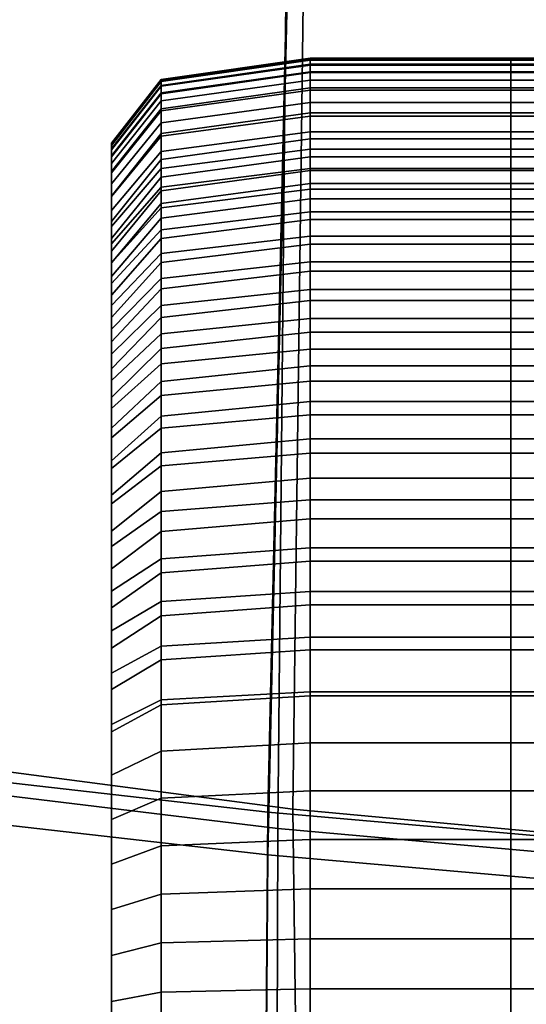
# Model space of a CAD drawing. Extents: x -360 to 348, y -364 to 320.
# Drawn here: x -107 to -98, y -39 to -21 of the extents above; entities that cross this region are included whole.
import ezdxf

# ---------------------------------------------------------------- set-up
doc = ezdxf.new("R2010")
doc.units = 0
for name, color, linetype in [('KOVY_1', 59, 'CONTINUOUS'), ('PLASTY_1', 59, 'CONTINUOUS'), ('SEDAK', 23, 'CONTINUOUS')]:
    doc.layers.add(name, color=color, linetype=linetype)

msp = doc.modelspace()

# ---------------------------------------------------------------- linework, layer by layer
at = {"layer": 'KOVY_1'}
for points in [[(-142.4321, -29.3191, 110.2237), (-143.3591, -29.3841, 77.981), (-95.8209, -12.1865, 81.0757), (-93.6757, -12.3637, 115.5761)], [(-95.8209, -12.1865, 81.0757), (-143.3591, -29.3841, 77.981), (-133.2269, -60.5695, 77.9809), (-84.6561, -46.5491, 81.0757)], [(-142.3996, -29.3837, 110.615), (-142.4321, -29.3191, 110.2237), (-93.6757, -12.3637, 115.5761), (-93.6298, -12.4315, 115.9705)], [(-142.2869, -29.6882, 111.0842), (-142.3996, -29.3837, 110.615), (-93.6298, -12.4315, 115.9705), (-93.5017, -12.7384, 116.4389)], [(-142.1179, -30.1821, 111.3741), (-142.2869, -29.6882, 111.0842), (-93.5017, -12.7384, 116.4389), (-93.3235, -13.2331, 116.728)], [(-141.9818, -30.5952, 111.4361), (-142.1179, -30.1821, 111.3741), (-93.3235, -13.2331, 116.728), (-93.1848, -13.6484, 116.7905)], [(-83.3875, -43.8022, 116.7905), (-132.8265, -58.7742, 111.4361), (-141.9818, -30.5952, 111.4361), (-93.1848, -13.6484, 116.7905)]]:
    msp.add_3dface(points, dxfattribs=at)
at = {"layer": 'PLASTY_1'}
for points in [[(-102.0679, -35.5712, 421.1641), (-145.9758, -30.2516, 425.6783), (-145.2404, 28.1748, 425.9803), (-101.5162, 21.6119, 421.6042)], [(-102.0679, -35.5712, 421.1641), (-101.5162, 21.6119, 421.6042), (-52.1649, 15.9867, 418.0829), (-52.4592, -40.0085, 417.5291)], [(-101.8065, -35.2284, 377.7608), (-101.1448, 16.5067, 378.2873), (-140.197, 17.4264, 383.0864), (-142.7908, -29.8579, 382.8471)], [(-101.8065, -35.2284, 377.7608), (-52.887, -39.7683, 373.9126), (-52.8765, 12.4193, 374.5349), (-101.1448, 16.5067, 378.2873)], [(-104.125, -22.3835, 292.6843), (-104.125, -22.4053, 291.6279), (-101.5, -22.0308, 291.6099), (-101.5, -22.0085, 292.6873)], [(-104.125, -22.3835, 292.6843), (-101.5, -22.0085, 292.6873), (-101.5, -22.0478, 293.75), (-104.125, -22.4221, 293.7263)], [(-97.9688, -22.0085, 292.6873), (-101.5, -22.0085, 292.6873), (-101.5, -22.0308, 291.6099), (-97.9688, -22.0308, 291.6099)], [(-97.9688, -22.0085, 292.6873), (-97.9688, -22.0478, 293.75), (-101.5, -22.0478, 293.75), (-101.5, -22.0085, 292.6873)], [(-97.9688, -22.0085, 292.6873), (-97.9688, -22.0308, 291.6099), (-94.375, -22.0308, 291.6099), (-94.375, -22.0085, 292.6873)], [(-97.9688, -22.0085, 292.6873), (-94.375, -22.0085, 292.6873), (-94.375, -22.0478, 293.75), (-97.9688, -22.0478, 293.75)], [(-104.125, -22.4887, 290.5573), (-101.5, -22.1156, 290.5193), (-101.5, -22.0308, 291.6099), (-104.125, -22.4053, 291.6279)], [(-104.125, -22.5056, 294.6899), (-104.125, -22.4221, 293.7263), (-101.5, -22.0478, 293.75), (-101.5, -22.1331, 294.7333)], [(-104.125, -22.4887, 290.5573), (-104.125, -22.635, 289.4724), (-101.5, -22.264, 289.4175), (-101.5, -22.1156, 290.5193)], [(-104.125, -22.5056, 294.6899), (-101.5, -22.1331, 294.7333), (-101.5, -22.2489, 295.5729), (-104.125, -22.6187, 295.5111)], [(-97.9688, -22.1156, 290.5193), (-97.9688, -22.0308, 291.6099), (-101.5, -22.0308, 291.6099), (-101.5, -22.1156, 290.5193)], [(-97.9688, -22.1331, 294.7333), (-101.5, -22.1331, 294.7333), (-101.5, -22.0478, 293.75), (-97.9688, -22.0478, 293.75)], [(-97.9688, -22.1156, 290.5193), (-101.5, -22.1156, 290.5193), (-101.5, -22.264, 289.4175), (-97.9688, -22.264, 289.4175)], [(-97.9688, -22.1331, 294.7333), (-97.9688, -22.2489, 295.5729), (-101.5, -22.2489, 295.5729), (-101.5, -22.1331, 294.7333)], [(-97.9688, -22.1156, 290.5193), (-94.375, -22.1156, 290.5193), (-94.375, -22.0308, 291.6099), (-97.9688, -22.0308, 291.6099)], [(-97.9688, -22.1331, 294.7333), (-97.9688, -22.0478, 293.75), (-94.375, -22.0478, 293.75), (-94.375, -22.1331, 294.7333)], [(-97.9688, -22.1156, 290.5193), (-97.9688, -22.264, 289.4175), (-94.375, -22.264, 289.4175), (-94.375, -22.1156, 290.5193)], [(-97.9688, -22.1331, 294.7333), (-94.375, -22.1331, 294.7333), (-94.375, -22.2489, 295.5729), (-97.9688, -22.2489, 295.5729)], [(-104.125, -22.7627, 296.2555), (-104.125, -22.6187, 295.5111), (-101.5, -22.2489, 295.5729), (-101.5, -22.3961, 296.3346)], [(-104.125, -22.8996, 288.0548), (-101.5, -22.5311, 287.9856), (-101.5, -22.264, 289.4175), (-104.125, -22.635, 289.4724)], [(-97.9688, -22.3961, 296.3346), (-101.5, -22.3961, 296.3346), (-101.5, -22.2489, 295.5729), (-97.9688, -22.2489, 295.5729)], [(-97.9688, -22.5311, 287.9856), (-97.9688, -22.264, 289.4175), (-101.5, -22.264, 289.4175), (-101.5, -22.5311, 287.9856)], [(-97.9688, -22.3961, 296.3346), (-97.9688, -22.2489, 295.5729), (-94.375, -22.2489, 295.5729), (-94.375, -22.3961, 296.3346)], [(-97.9688, -22.5311, 287.9856), (-94.375, -22.5311, 287.9856), (-94.375, -22.264, 289.4175), (-97.9688, -22.264, 289.4175)], [(-104.125, -22.3835, 292.6843), (-105, -23.5085, 292.6752), (-105, -23.529, 291.6821), (-104.125, -22.4053, 291.6279)], [(-104.125, -22.3835, 292.6843), (-104.125, -22.4221, 293.7263), (-105, -23.5448, 293.6553), (-105, -23.5085, 292.6752)], [(-104.125, -22.4887, 290.5573), (-104.125, -22.4053, 291.6279), (-105, -23.529, 291.6821), (-105, -23.6082, 290.671)], [(-104.125, -22.5056, 294.6899), (-105, -23.623, 294.5597), (-105, -23.5448, 293.6553), (-104.125, -22.4221, 293.7263)], [(-104.125, -22.4887, 290.5573), (-105, -23.6082, 290.671), (-105, -23.748, 289.637), (-104.125, -22.635, 289.4724)], [(-104.125, -22.5056, 294.6899), (-104.125, -22.6187, 295.5111), (-105, -23.7284, 295.3257), (-105, -23.623, 294.5597)], [(-104.125, -22.7627, 296.2555), (-101.5, -22.3961, 296.3346), (-101.5, -22.5761, 297.0845), (-104.125, -22.9387, 296.9888)], [(-104.125, -22.8996, 288.0548), (-104.125, -23.3382, 285.9861), (-101.5, -22.9721, 285.905), (-101.5, -22.5311, 287.9856)], [(-97.9688, -22.3961, 296.3346), (-97.9688, -22.5761, 297.0845), (-101.5, -22.5761, 297.0845), (-101.5, -22.3961, 296.3346)], [(-97.9688, -22.5311, 287.9856), (-101.5, -22.5311, 287.9856), (-101.5, -22.9721, 285.905), (-97.9688, -22.9721, 285.905)], [(-97.9688, -22.3961, 296.3346), (-94.375, -22.3961, 296.3346), (-94.375, -22.5761, 297.0845), (-97.9688, -22.5761, 297.0845)], [(-97.9688, -22.5311, 287.9856), (-97.9688, -22.9721, 285.905), (-94.375, -22.9721, 285.905), (-94.375, -22.5311, 287.9856)], [(-104.125, -22.7627, 296.2555), (-105, -23.8623, 296.0181), (-105, -23.7284, 295.3257), (-104.125, -22.6187, 295.5111)], [(-104.125, -22.8996, 288.0548), (-104.125, -22.635, 289.4724), (-105, -23.748, 289.637), (-105, -24.0052, 288.2623)], [(-104.125, -23.1462, 297.71), (-104.125, -22.9387, 296.9888), (-101.5, -22.5761, 297.0845), (-101.5, -22.7883, 297.8219)], [(-97.9688, -22.7883, 297.8219), (-101.5, -22.7883, 297.8219), (-101.5, -22.5761, 297.0845), (-97.9688, -22.5761, 297.0845)], [(-97.9688, -22.7883, 297.8219), (-97.9688, -22.5761, 297.0845), (-94.375, -22.5761, 297.0845), (-94.375, -22.7883, 297.8219)], [(-104.125, -22.7627, 296.2555), (-104.125, -22.9387, 296.9888), (-105, -24.0264, 296.7016), (-105, -23.8623, 296.0181)], [(-104.125, -23.1462, 297.71), (-101.5, -22.7883, 297.8219), (-101.5, -23.0323, 298.5459), (-104.125, -23.3849, 298.4181)], [(-97.9688, -22.7883, 297.8219), (-97.9688, -23.0323, 298.5459), (-101.5, -23.0323, 298.5459), (-101.5, -22.7883, 297.8219)], [(-97.9688, -22.7883, 297.8219), (-94.375, -22.7883, 297.8219), (-94.375, -23.0323, 298.5459), (-97.9688, -23.0323, 298.5459)], [(-104.125, -22.8996, 288.0548), (-105, -24.0052, 288.2623), (-105, -24.4366, 286.2294), (-104.125, -23.3382, 285.9861)], [(-104.125, -23.1462, 297.71), (-105, -24.22, 297.3745), (-105, -24.0264, 296.7016), (-104.125, -22.9387, 296.9888)], [(-104.125, -23.7934, 283.9771), (-101.5, -23.4301, 283.8842), (-101.5, -22.9721, 285.905), (-104.125, -23.3382, 285.9861)], [(-104.125, -23.6542, 299.1123), (-104.125, -23.3849, 298.4181), (-101.5, -23.0323, 298.5459), (-101.5, -23.3078, 299.2558)], [(-97.9688, -23.4301, 283.8842), (-97.9688, -22.9721, 285.905), (-101.5, -22.9721, 285.905), (-101.5, -23.4301, 283.8842)], [(-97.9688, -23.3078, 299.2558), (-101.5, -23.3078, 299.2558), (-101.5, -23.0323, 298.5459), (-97.9688, -23.0323, 298.5459)], [(-97.9688, -23.4301, 283.8842), (-94.375, -23.4301, 283.8842), (-94.375, -22.9721, 285.905), (-97.9688, -22.9721, 285.905)], [(-97.9688, -23.3078, 299.2558), (-97.9688, -23.0323, 298.5459), (-94.375, -23.0323, 298.5459), (-94.375, -23.3078, 299.2558)], [(-104.125, -23.1462, 297.71), (-104.125, -23.3849, 298.4181), (-105, -24.4426, 298.0347), (-105, -24.22, 297.3745)], [(-104.125, -23.7934, 283.9771), (-104.125, -23.3382, 285.9861), (-105, -24.4366, 286.2294), (-105, -24.8833, 284.2556)], [(-104.125, -23.6542, 299.1123), (-105, -24.6936, 298.6817), (-105, -24.4426, 298.0347), (-104.125, -23.3849, 298.4181)], [(-104.125, -23.6542, 299.1123), (-101.5, -23.3078, 299.2558), (-101.5, -23.6142, 299.9509), (-104.125, -23.9538, 299.7919)], [(-97.9688, -23.3078, 299.2558), (-97.9688, -23.6142, 299.9509), (-101.5, -23.6142, 299.9509), (-101.5, -23.3078, 299.2558)], [(-97.9688, -23.3078, 299.2558), (-94.375, -23.3078, 299.2558), (-94.375, -23.6142, 299.9509), (-97.9688, -23.6142, 299.9509)], [(-105, -25.3499, 294.0855), (-105, -25.4537, 293.329), (-105, -23.529, 291.6821), (-105, -23.5085, 292.6752)], [(-105, -25.3499, 294.0855), (-105, -23.5085, 292.6752), (-105, -23.5448, 293.6553), (-105, -25.3095, 294.838)], [(-105, -26.062, 292.912), (-105, -23.6082, 290.671), (-105, -23.529, 291.6821), (-105, -25.4537, 293.329)], [(-105, -25.3128, 295.5283), (-105, -25.3095, 294.838), (-105, -23.5448, 293.6553), (-105, -23.623, 294.5597)], [(-104.125, -23.7934, 283.9771), (-104.125, -24.1077, 282.7384), (-101.5, -23.7482, 282.6318), (-101.5, -23.4301, 283.8842)], [(-97.9688, -23.4301, 283.8842), (-101.5, -23.4301, 283.8842), (-101.5, -23.7482, 282.6318), (-97.9688, -23.7482, 282.6318)], [(-97.9688, -23.4301, 283.8842), (-97.9688, -23.7482, 282.6318), (-94.375, -23.7482, 282.6318), (-94.375, -23.4301, 283.8842)], [(-105, -26.062, 292.912), (-105, -25.6964, 291.178), (-105, -23.748, 289.637), (-105, -23.6082, 290.671)], [(-105, -25.3128, 295.5283), (-105, -23.623, 294.5597), (-105, -23.7284, 295.3257), (-105, -25.3401, 296.0981)], [(-104.125, -23.6542, 299.1123), (-104.125, -23.9538, 299.7919), (-105, -24.9727, 299.3149), (-105, -24.6936, 298.6817)], [(-105, -25.3933, 296.6038), (-105, -25.3401, 296.0981), (-105, -23.7284, 295.3257), (-105, -23.8623, 296.0181)], [(-104.125, -24.2832, 300.4563), (-104.125, -23.9538, 299.7919), (-101.5, -23.6142, 299.9509), (-101.5, -23.9511, 300.6305)], [(-97.9688, -23.9511, 300.6305), (-101.5, -23.9511, 300.6305), (-101.5, -23.6142, 299.9509), (-97.9688, -23.6142, 299.9509)], [(-97.9688, -23.9511, 300.6305), (-97.9688, -23.6142, 299.9509), (-94.375, -23.6142, 299.9509), (-94.375, -23.9511, 300.6305)], [(-105, -26.3972, 290.0264), (-105, -24.0052, 288.2623), (-105, -23.748, 289.637), (-105, -25.6964, 291.178)], [(-104.125, -23.7934, 283.9771), (-105, -24.8833, 284.2556), (-105, -25.1863, 283.0584), (-104.125, -24.1077, 282.7384)], [(-105, -25.3933, 296.6038), (-105, -23.8623, 296.0181), (-105, -24.0264, 296.7016), (-105, -25.4743, 297.1017)], [(-104.125, -24.3445, 281.9641), (-101.5, -23.9899, 281.842), (-101.5, -23.7482, 282.6318), (-104.125, -24.1077, 282.7384)], [(-97.9688, -23.9899, 281.842), (-97.9688, -23.7482, 282.6318), (-101.5, -23.7482, 282.6318), (-101.5, -23.9899, 281.842)], [(-97.9688, -23.9899, 281.842), (-94.375, -23.9899, 281.842), (-94.375, -23.7482, 282.6318), (-97.9688, -23.7482, 282.6318)], [(-104.125, -24.2832, 300.4563), (-105, -25.2796, 299.9338), (-105, -24.9727, 299.3149), (-104.125, -23.9538, 299.7919)], [(-105, -26.3972, 290.0264), (-105, -27.3789, 286.9473), (-105, -24.4366, 286.2294), (-105, -24.0052, 288.2623)], [(-105, -25.5823, 297.5894), (-105, -25.4743, 297.1017), (-105, -24.0264, 296.7016), (-105, -24.22, 297.3745)], [(-104.125, -24.2832, 300.4563), (-101.5, -23.9511, 300.6305), (-101.5, -24.3182, 301.2937), (-104.125, -24.6421, 301.1047)], [(-104.125, -24.3445, 281.9641), (-104.125, -24.5666, 281.3479), (-101.5, -24.2183, 281.209), (-101.5, -23.9899, 281.842)], [(-97.9688, -23.9511, 300.6305), (-97.9688, -24.3182, 301.2937), (-101.5, -24.3182, 301.2937), (-101.5, -23.9511, 300.6305)], [(-97.9688, -23.9899, 281.842), (-101.5, -23.9899, 281.842), (-101.5, -24.2183, 281.209), (-97.9688, -24.2183, 281.209)], [(-97.9688, -23.9511, 300.6305), (-94.375, -23.9511, 300.6305), (-94.375, -24.3182, 301.2937), (-97.9688, -24.3182, 301.2937)], [(-97.9688, -23.9899, 281.842), (-97.9688, -24.2183, 281.209), (-94.375, -24.2183, 281.209), (-94.375, -23.9899, 281.842)], [(-104.125, -24.3445, 281.9641), (-104.125, -24.1077, 282.7384), (-105, -25.1863, 283.0584), (-105, -25.4083, 282.3306)], [(-105, -25.5823, 297.5894), (-105, -24.22, 297.3745), (-105, -24.4426, 298.0347), (-105, -25.7168, 298.0645)], [(-104.125, -24.8283, 280.7513), (-101.5, -24.4875, 280.5949), (-101.5, -24.2183, 281.209), (-104.125, -24.5666, 281.3479)], [(-97.9688, -24.4875, 280.5949), (-97.9688, -24.2183, 281.209), (-101.5, -24.2183, 281.209), (-101.5, -24.4875, 280.5949)], [(-97.9688, -24.4875, 280.5949), (-94.375, -24.4875, 280.5949), (-94.375, -24.2183, 281.209), (-97.9688, -24.2183, 281.209)], [(-104.125, -24.2832, 300.4563), (-104.125, -24.6421, 301.1047), (-105, -25.6139, 300.5378), (-105, -25.2796, 299.9338)], [(-104.125, -24.3445, 281.9641), (-105, -25.4083, 282.3306), (-105, -25.6116, 281.7647), (-104.125, -24.5666, 281.3479)], [(-105, -27.1771, 283.4869), (-105, -24.8833, 284.2556), (-105, -24.4366, 286.2294), (-105, -27.3789, 286.9473)], [(-104.125, -25.0301, 301.7364), (-104.125, -24.6421, 301.1047), (-101.5, -24.3182, 301.2937), (-101.5, -24.7151, 301.9398)], [(-97.9688, -24.7151, 301.9398), (-101.5, -24.7151, 301.9398), (-101.5, -24.3182, 301.2937), (-97.9688, -24.3182, 301.2937)], [(-97.9688, -24.7151, 301.9398), (-97.9688, -24.3182, 301.2937), (-94.375, -24.3182, 301.2937), (-94.375, -24.7151, 301.9398)], [(-105, -25.8779, 298.5265), (-105, -25.7168, 298.0645), (-105, -24.4426, 298.0347), (-105, -24.6936, 298.6817)], [(-104.125, -24.8283, 280.7513), (-104.125, -24.5666, 281.3479), (-105, -25.6116, 281.7647), (-105, -25.8507, 281.2205)], [(-104.125, -24.8283, 280.7513), (-104.125, -25.1835, 280.0358), (-101.5, -24.8513, 279.8619), (-101.5, -24.4875, 280.5949)], [(-97.9688, -24.4875, 280.5949), (-101.5, -24.4875, 280.5949), (-101.5, -24.8513, 279.8619), (-97.9688, -24.8513, 279.8619)], [(-97.9688, -24.4875, 280.5949), (-97.9688, -24.8513, 279.8619), (-94.375, -24.8513, 279.8619), (-94.375, -24.4875, 280.5949)], [(-104.125, -25.0301, 301.7364), (-105, -25.9752, 301.1262), (-105, -25.6139, 300.5378), (-104.125, -24.6421, 301.1047)], [(-105, -25.8779, 298.5265), (-105, -24.6936, 298.6817), (-105, -24.9727, 299.3149), (-105, -26.0659, 298.9747)], [(-104.125, -25.0301, 301.7364), (-101.5, -24.7151, 301.9398), (-101.5, -25.1412, 302.5681), (-104.125, -25.4467, 302.3507)], [(-97.9688, -24.7151, 301.9398), (-97.9688, -25.1412, 302.5681), (-101.5, -25.1412, 302.5681), (-101.5, -24.7151, 301.9398)], [(-97.9688, -24.7151, 301.9398), (-94.375, -24.7151, 301.9398), (-94.375, -25.1412, 302.5681), (-97.9688, -25.1412, 302.5681)], [(-104.125, -24.8283, 280.7513), (-105, -25.8507, 281.2205), (-105, -26.1803, 280.5576), (-104.125, -25.1835, 280.0358)], [(-105, -27.1771, 283.4869), (-105, -26.3105, 283.2468), (-105, -25.1863, 283.0584), (-105, -24.8833, 284.2556)], [(-104.125, -25.6065, 279.2737), (-101.5, -25.284, 279.0823), (-101.5, -24.8513, 279.8619), (-104.125, -25.1835, 280.0358)], [(-97.9688, -25.284, 279.0823), (-97.9688, -24.8513, 279.8619), (-101.5, -24.8513, 279.8619), (-101.5, -25.284, 279.0823)], [(-97.9688, -25.284, 279.0823), (-94.375, -25.284, 279.0823), (-94.375, -24.8513, 279.8619), (-97.9688, -24.8513, 279.8619)], [(-105, -26.0254, 299.5426), (-105, -26.0659, 298.9747), (-105, -24.9727, 299.3149), (-105, -25.2796, 299.9338)], [(-104.125, -25.0301, 301.7364), (-104.125, -25.4467, 302.3507), (-105, -26.3634, 301.6985), (-105, -25.9752, 301.1262)], [(-104.125, -25.6065, 279.2737), (-104.125, -25.1835, 280.0358), (-105, -26.1803, 280.5576), (-105, -26.5742, 279.8477)], [(-105, -26.1887, 282.6547), (-105, -25.4083, 282.3306), (-105, -25.1863, 283.0584), (-105, -26.3105, 283.2468)], [(-105, -26.0254, 299.5426), (-105, -25.2796, 299.9338), (-105, -25.6139, 300.5378), (-105, -26.5154, 299.8319)], [(-104.125, -25.8916, 302.947), (-104.125, -25.4467, 302.3507), (-101.5, -25.1412, 302.5681), (-101.5, -25.5961, 303.1779)], [(-104.125, -25.6065, 279.2737), (-104.125, -26.0715, 278.5369), (-101.5, -25.7599, 278.3283), (-101.5, -25.284, 279.0823)], [(-97.9688, -25.5961, 303.1779), (-101.5, -25.5961, 303.1779), (-101.5, -25.1412, 302.5681), (-97.9688, -25.1412, 302.5681)], [(-97.9688, -25.284, 279.0823), (-101.5, -25.284, 279.0823), (-101.5, -25.7599, 278.3283), (-97.9688, -25.7599, 278.3283)], [(-97.9688, -25.5961, 303.1779), (-97.9688, -25.1412, 302.5681), (-94.375, -25.1412, 302.5681), (-94.375, -25.5961, 303.1779)], [(-97.9688, -25.284, 279.0823), (-97.9688, -25.7599, 278.3283), (-94.375, -25.7599, 278.3283), (-94.375, -25.284, 279.0823)], [(-105, -25.3128, 295.5283), (-105, -27.4024, 298.7812), (-105, -27.6097, 298.5756), (-105, -25.3095, 294.838)], [(-105, -25.3499, 294.0855), (-105, -25.3095, 294.838), (-105, -27.6097, 298.5756), (-105, -27.8741, 298.341)], [(-105, -25.3128, 295.5283), (-105, -25.3401, 296.0981), (-105, -27.2165, 298.9097), (-105, -27.4024, 298.7812)], [(-105, -25.3933, 296.6038), (-105, -27.0541, 298.9942), (-105, -27.2165, 298.9097), (-105, -25.3401, 296.0981)], [(-105, -25.3499, 294.0855), (-105, -27.8741, 298.341), (-105, -28.2311, 298.1252), (-105, -25.4537, 293.329)], [(-105, -25.3933, 296.6038), (-105, -25.4743, 297.1017), (-105, -26.9173, 299.0677), (-105, -27.0541, 298.9942)], [(-105, -26.1887, 282.6547), (-105, -26.607, 282.341), (-105, -25.6116, 281.7647), (-105, -25.4083, 282.3306)], [(-104.125, -25.8916, 302.947), (-105, -26.778, 302.2542), (-105, -26.3634, 301.6985), (-104.125, -25.4467, 302.3507)], [(-105, -26.062, 292.912), (-105, -25.4537, 293.329), (-105, -28.2311, 298.1252), (-105, -29.2442, 298.9799)], [(-105, -25.5823, 297.5894), (-105, -26.8058, 299.1288), (-105, -26.9173, 299.0677), (-105, -25.4743, 297.1017)], [(-105, -25.5823, 297.5894), (-105, -25.7168, 298.0645), (-105, -26.7192, 299.1763), (-105, -26.8058, 299.1288)], [(-104.125, -25.6065, 279.2737), (-105, -26.5742, 279.8477), (-105, -27.0065, 279.1625), (-104.125, -26.0715, 278.5369)], [(-105, -26.814, 281.8926), (-105, -25.8507, 281.2205), (-105, -25.6116, 281.7647), (-105, -26.607, 282.341)], [(-105, -26.7764, 300.2401), (-105, -26.5154, 299.8319), (-105, -25.6139, 300.5378), (-105, -25.9752, 301.1262)], [(-104.125, -25.8916, 302.947), (-101.5, -25.5961, 303.1779), (-101.5, -26.0796, 303.7683), (-104.125, -26.3644, 303.5244)], [(-97.9688, -25.5961, 303.1779), (-97.9688, -26.0796, 303.7683), (-101.5, -26.0796, 303.7683), (-101.5, -25.5961, 303.1779)], [(-97.9688, -25.5961, 303.1779), (-94.375, -25.5961, 303.1779), (-94.375, -26.0796, 303.7683), (-97.9688, -26.0796, 303.7683)], [(-105, -26.3972, 290.0264), (-105, -25.6964, 291.178), (-105, -28.5738, 295.3621), (-105, -30.625, 294.7651)], [(-105, -26.062, 292.912), (-105, -30.0951, 298.6331), (-105, -28.5738, 295.3621), (-105, -25.6964, 291.178)], [(-105, -25.8779, 298.5265), (-105, -26.6595, 299.209), (-105, -26.7192, 299.1763), (-105, -25.7168, 298.0645)], [(-104.125, -26.5767, 277.8261), (-101.5, -26.2768, 277.601), (-101.5, -25.7599, 278.3283), (-104.125, -26.0715, 278.5369)], [(-97.9688, -26.2768, 277.601), (-97.9688, -25.7599, 278.3283), (-101.5, -25.7599, 278.3283), (-101.5, -26.2768, 277.601)], [(-97.9688, -26.2768, 277.601), (-94.375, -26.2768, 277.601), (-94.375, -25.7599, 278.3283), (-97.9688, -25.7599, 278.3283)], [(-105, -26.814, 281.8926), (-105, -27.1801, 281.1493), (-105, -26.1803, 280.5576), (-105, -25.8507, 281.2205)], [(-105, -25.8779, 298.5265), (-105, -26.0659, 298.9747), (-105, -26.6286, 299.226), (-105, -26.6595, 299.209)], [(-104.125, -25.8916, 302.947), (-104.125, -26.3644, 303.5244), (-105, -27.2188, 302.7924), (-105, -26.778, 302.2542)], [(-105, -26.7764, 300.2401), (-105, -25.9752, 301.1262), (-105, -26.3634, 301.6985), (-105, -27.0635, 300.6332)], [(-105, -26.0254, 299.5426), (-105, -26.5154, 299.8319), (-105, -26.6286, 299.226), (-105, -26.0659, 298.9747)], [(-105, -26.062, 292.912), (-105, -29.2442, 298.9799), (-105, -31.4771, 301.9568), (-105, -30.0951, 298.6331)], [(-104.125, -26.5767, 277.8261), (-104.125, -26.0715, 278.5369), (-105, -27.0065, 279.1625), (-105, -27.4764, 278.5015)], [(-104.125, -26.8646, 304.0822), (-104.125, -26.3644, 303.5244), (-101.5, -26.0796, 303.7683), (-101.5, -26.591, 304.3387)], [(-97.9688, -26.591, 304.3387), (-101.5, -26.591, 304.3387), (-101.5, -26.0796, 303.7683), (-97.9688, -26.0796, 303.7683)], [(-97.9688, -26.591, 304.3387), (-97.9688, -26.0796, 303.7683), (-94.375, -26.0796, 303.7683), (-94.375, -26.591, 304.3387)], [(-105, -27.2604, 280.3804), (-105, -26.5742, 279.8477), (-105, -26.1803, 280.5576), (-105, -27.1801, 281.1493)], [(-105, -26.1887, 282.6547), (-105, -26.3105, 283.2468), (-105, -26.8066, 282.9585), (-105, -26.607, 282.341)], [(-105, -27.1771, 283.4869), (-105, -26.9774, 282.6579), (-105, -26.8066, 282.9585), (-105, -26.3105, 283.2468)], [(-104.125, -26.5767, 277.8261), (-104.125, -27.1203, 277.1421), (-101.5, -26.8327, 276.9014), (-101.5, -26.2768, 277.601)], [(-97.9688, -26.2768, 277.601), (-101.5, -26.2768, 277.601), (-101.5, -26.8327, 276.9014), (-97.9688, -26.8327, 276.9014)], [(-97.9688, -26.2768, 277.601), (-97.9688, -26.8327, 276.9014), (-94.375, -26.8327, 276.9014), (-94.375, -26.2768, 277.601)], [(-105, -27.3759, 301.011), (-105, -27.0635, 300.6332), (-105, -26.3634, 301.6985), (-105, -26.778, 302.2542)], [(-104.125, -26.8646, 304.0822), (-105, -27.6854, 303.3128), (-105, -27.2188, 302.7924), (-104.125, -26.3644, 303.5244)], [(-105, -26.3972, 290.0264), (-105, -30.625, 294.7651), (-105, -33.2769, 288.4525), (-105, -27.3789, 286.9473)], [(-105, -26.7764, 300.2401), (-105, -26.6595, 299.209), (-105, -26.6286, 299.226), (-105, -26.5154, 299.8319)], [(-105, -27.2604, 280.3804), (-105, -27.7587, 280.1723), (-105, -27.0065, 279.1625), (-105, -26.5742, 279.8477)], [(-104.125, -26.5767, 277.8261), (-105, -27.4764, 278.5015), (-105, -27.983, 277.8641), (-104.125, -27.1203, 277.1421)], [(-105, -26.814, 281.8926), (-105, -26.607, 282.341), (-105, -26.8066, 282.9585), (-105, -26.9774, 282.6579)], [(-105, -26.7764, 300.2401), (-105, -27.0635, 300.6332), (-105, -26.7192, 299.1763), (-105, -26.6595, 299.209)], [(-104.125, -26.8646, 304.0822), (-101.5, -26.591, 304.3387), (-101.5, -27.1301, 304.8883), (-104.125, -27.392, 304.6199)], [(-97.9688, -26.591, 304.3387), (-97.9688, -27.1301, 304.8883), (-101.5, -27.1301, 304.8883), (-101.5, -26.591, 304.3387)], [(-97.9688, -26.591, 304.3387), (-94.375, -26.591, 304.3387), (-94.375, -27.1301, 304.8883), (-97.9688, -27.1301, 304.8883)], [(-105, -27.3759, 301.011), (-105, -26.8058, 299.1288), (-105, -26.7192, 299.1763), (-105, -27.0635, 300.6332)], [(-105, -27.3759, 301.011), (-105, -26.778, 302.2542), (-105, -27.2188, 302.7924), (-105, -27.713, 301.3733)], [(-105, -27.3759, 301.011), (-105, -27.713, 301.3733), (-105, -26.9173, 299.0677), (-105, -26.8058, 299.1288)], [(-105, -26.814, 281.8926), (-105, -26.9774, 282.6579), (-105, -27.5218, 281.5333), (-105, -27.1801, 281.1493)], [(-104.125, -26.8646, 304.0822), (-104.125, -27.392, 304.6199), (-105, -28.1776, 303.8146), (-105, -27.6854, 303.3128)], [(-104.125, -27.7001, 276.4858), (-101.5, -27.4254, 276.2306), (-101.5, -26.8327, 276.9014), (-104.125, -27.1203, 277.1421)], [(-97.9688, -27.4254, 276.2306), (-97.9688, -26.8327, 276.9014), (-101.5, -26.8327, 276.9014), (-101.5, -27.4254, 276.2306)], [(-97.9688, -27.4254, 276.2306), (-94.375, -27.4254, 276.2306), (-94.375, -26.8327, 276.9014), (-97.9688, -26.8327, 276.9014)], [(-105, -28.0747, 301.7202), (-105, -27.0541, 298.9942), (-105, -26.9173, 299.0677), (-105, -27.713, 301.3733)], [(-105, -27.1771, 283.4869), (-105, -27.8576, 281.2343), (-105, -27.5218, 281.5333), (-105, -26.9774, 282.6579)], [(-105, -28.1715, 279.635), (-105, -27.4764, 278.5015), (-105, -27.0065, 279.1625), (-105, -27.7587, 280.1723)], [(-105, -28.0747, 301.7202), (-105, -28.461, 302.0515), (-105, -27.2165, 298.9097), (-105, -27.0541, 298.9942)], [(-104.125, -27.7001, 276.4858), (-104.125, -27.1203, 277.1421), (-105, -27.983, 277.8641), (-105, -28.5244, 277.2515)], [(-105, -27.1771, 283.4869), (-105, -35.3467, 281.1955), (-105, -35.6519, 277.7657), (-105, -32.0097, 278.6016)], [(-105, -27.1771, 283.4869), (-105, -32.0097, 278.6016), (-105, -31.4791, 277.6722), (-105, -29.8517, 279.3566)], [(-105, -27.1771, 283.4869), (-105, -28.8959, 280.1184), (-105, -28.8395, 279.7768), (-105, -27.8576, 281.2343)], [(-105, -27.1771, 283.4869), (-105, -29.8517, 279.3566), (-105, -29.6523, 279.2433), (-105, -28.8959, 280.1184)], [(-105, -27.1771, 283.4869), (-105, -27.3789, 286.9473), (-105, -33.2769, 288.4525), (-105, -35.3467, 281.1955)], [(-105, -27.2604, 280.3804), (-105, -27.1801, 281.1493), (-105, -27.5218, 281.5333), (-105, -27.7587, 280.1723)], [(-104.125, -27.9458, 305.1363), (-104.125, -27.392, 304.6199), (-101.5, -27.1301, 304.8883), (-101.5, -27.6964, 305.4163)], [(-97.9688, -27.6964, 305.4163), (-101.5, -27.6964, 305.4163), (-101.5, -27.1301, 304.8883), (-97.9688, -27.1301, 304.8883)], [(-97.9688, -27.6964, 305.4163), (-97.9688, -27.1301, 304.8883), (-94.375, -27.1301, 304.8883), (-94.375, -27.6964, 305.4163)], [(-105, -28.87, 302.3575), (-105, -27.4024, 298.7812), (-105, -27.2165, 298.9097), (-105, -28.461, 302.0515)], [(-105, -28.0747, 301.7202), (-105, -27.713, 301.3733), (-105, -27.2188, 302.7924), (-105, -27.6854, 303.3128)], [(-104.125, -27.9458, 305.1363), (-105, -28.6941, 304.2963), (-105, -28.1776, 303.8146), (-104.125, -27.392, 304.6199)], [(-105, -28.87, 302.3575), (-105, -29.2996, 302.6284), (-105, -27.6097, 298.5756), (-105, -27.4024, 298.7812)], [(-105, -28.1715, 279.635), (-105, -28.7723, 278.8237), (-105, -27.983, 277.8641), (-105, -27.4764, 278.5015)], [(-105, -28.1715, 279.635), (-105, -27.7587, 280.1723), (-105, -27.5218, 281.5333), (-105, -27.8576, 281.2343)], [(-104.125, -27.7001, 276.4858), (-104.125, -28.3142, 275.8586), (-101.5, -28.0528, 275.5898), (-101.5, -27.4254, 276.2306)], [(-97.9688, -27.4254, 276.2306), (-101.5, -27.4254, 276.2306), (-101.5, -28.0528, 275.5898), (-97.9688, -28.0528, 275.5898)], [(-97.9688, -27.4254, 276.2306), (-97.9688, -28.0528, 275.5898), (-94.375, -28.0528, 275.5898), (-94.375, -27.4254, 276.2306)], [(-105, -29.8016, 302.902), (-105, -27.8741, 298.341), (-105, -27.6097, 298.5756), (-105, -29.2996, 302.6284)], [(-105, -28.0747, 301.7202), (-105, -27.6854, 303.3128), (-105, -28.1776, 303.8146), (-105, -28.461, 302.0515)], [(-104.125, -27.7001, 276.4858), (-105, -28.5244, 277.2515), (-105, -29.0987, 276.665), (-104.125, -28.3142, 275.8586)], [(-104.125, -27.9458, 305.1363), (-101.5, -27.6964, 305.4163), (-101.5, -28.2894, 305.922), (-104.125, -28.5254, 305.6306)], [(-97.9688, -27.6964, 305.4163), (-97.9688, -28.2894, 305.922), (-101.5, -28.2894, 305.922), (-101.5, -27.6964, 305.4163)], [(-97.9688, -27.6964, 305.4163), (-94.375, -27.6964, 305.4163), (-94.375, -28.2894, 305.922), (-97.9688, -28.2894, 305.922)], [(-105, -28.1715, 279.635), (-105, -27.8576, 281.2343), (-105, -28.8395, 279.7768), (-105, -28.7723, 278.8237)], [(-105, -29.8016, 302.902), (-105, -30.4276, 303.2165), (-105, -28.2311, 298.1252), (-105, -27.8741, 298.341)], [(-104.125, -27.9458, 305.1363), (-104.125, -28.5254, 305.6306), (-105, -29.2335, 304.7563), (-105, -28.6941, 304.2963)], [(-105, -29.0547, 277.9908), (-105, -28.5244, 277.2515), (-105, -27.983, 277.8641), (-105, -28.7723, 278.8237)], [(-104.125, -28.9605, 275.2613), (-101.5, -28.7127, 274.9799), (-101.5, -28.0528, 275.5898), (-104.125, -28.3142, 275.8586)], [(-97.9688, -28.7127, 274.9799), (-97.9688, -28.0528, 275.5898), (-101.5, -28.0528, 275.5898), (-101.5, -28.7127, 274.9799)], [(-97.9688, -28.7127, 274.9799), (-94.375, -28.7127, 274.9799), (-94.375, -28.0528, 275.5898), (-97.9688, -28.0528, 275.5898)], [(-105, -28.87, 302.3575), (-105, -28.461, 302.0515), (-105, -28.1776, 303.8146), (-105, -28.6941, 304.2963)], [(-105, -31.2367, 303.7802), (-105, -29.2442, 298.9799), (-105, -28.2311, 298.1252), (-105, -30.4276, 303.2165)], [(-104.125, -28.9605, 275.2613), (-104.125, -28.3142, 275.8586), (-105, -29.0987, 276.665), (-105, -29.704, 276.1056)], [(-104.125, -29.1881, 306.1366), (-104.125, -28.5254, 305.6306), (-101.5, -28.2894, 305.922), (-101.5, -28.9664, 306.4391)], [(-97.9688, -28.9664, 306.4391), (-101.5, -28.9664, 306.4391), (-101.5, -28.2894, 305.922), (-97.9688, -28.2894, 305.922)], [(-97.9688, -28.9664, 306.4391), (-97.9688, -28.2894, 305.922), (-94.375, -28.2894, 305.922), (-94.375, -28.9664, 306.4391)], [(-105, -29.0547, 277.9908), (-105, -29.5569, 277.9805), (-105, -29.0987, 276.665), (-105, -28.5244, 277.2515)], [(-104.125, -29.1881, 306.1366), (-105, -29.853, 305.2291), (-105, -29.2335, 304.7563), (-104.125, -28.5254, 305.6306)], [(-105, -39.9093, 305.1923), (-105, -30.625, 294.7651), (-105, -28.5738, 295.3621), (-105, -30.0951, 298.6331)], [(-105, -28.87, 302.3575), (-105, -28.6941, 304.2963), (-105, -29.2335, 304.7563), (-105, -29.2996, 302.6284)], [(-105, -29.0547, 277.9908), (-105, -28.7723, 278.8237), (-105, -28.8395, 279.7768), (-105, -29.5569, 277.9805)], [(-104.125, -28.9605, 275.2613), (-104.125, -29.6368, 274.6952), (-101.5, -29.403, 274.402), (-101.5, -28.7127, 274.9799)], [(-97.9688, -28.7127, 274.9799), (-101.5, -28.7127, 274.9799), (-101.5, -29.403, 274.402), (-97.9688, -29.403, 274.402)], [(-97.9688, -28.7127, 274.9799), (-97.9688, -29.403, 274.402), (-94.375, -29.403, 274.402), (-94.375, -28.7127, 274.9799)], [(-105, -29.9976, 277.6717), (-105, -29.5569, 277.9805), (-105, -28.8395, 279.7768), (-105, -28.8959, 280.1184)], [(-105, -29.9976, 277.6717), (-105, -28.8959, 280.1184), (-105, -29.6523, 279.2433), (-105, -30.6344, 277.0783)], [(-104.125, -28.9605, 275.2613), (-105, -29.704, 276.1056), (-105, -30.3382, 275.5748), (-104.125, -29.6368, 274.6952)], [(-105, -29.9976, 277.6717), (-105, -29.704, 276.1056), (-105, -29.0987, 276.665), (-105, -29.5569, 277.9805)], [(-104.125, -29.1881, 306.1366), (-101.5, -28.9664, 306.4391), (-101.5, -29.7847, 307.0014), (-104.125, -29.991, 306.6882)], [(-97.9688, -28.9664, 306.4391), (-97.9688, -29.7847, 307.0014), (-101.5, -29.7847, 307.0014), (-101.5, -28.9664, 306.4391)], [(-97.9688, -28.9664, 306.4391), (-94.375, -28.9664, 306.4391), (-94.375, -29.7847, 307.0014), (-97.9688, -29.7847, 307.0014)], [(-104.125, -29.1881, 306.1366), (-104.125, -29.991, 306.6882), (-105, -30.6098, 305.7487), (-105, -29.853, 305.2291)], [(-105, -29.8016, 302.902), (-105, -29.2996, 302.6284), (-105, -29.2335, 304.7563), (-105, -29.853, 305.2291)], [(-105, -31.2367, 303.7802), (-105, -32.2875, 304.8018), (-105, -31.4771, 301.9568), (-105, -29.2442, 298.9799)], [(-104.125, -30.3411, 274.1614), (-101.5, -30.1217, 273.8573), (-101.5, -29.403, 274.402), (-104.125, -29.6368, 274.6952)], [(-97.9688, -30.1217, 273.8573), (-97.9688, -29.403, 274.402), (-101.5, -29.403, 274.402), (-101.5, -30.1217, 273.8573)], [(-97.9688, -30.1217, 273.8573), (-94.375, -30.1217, 273.8573), (-94.375, -29.403, 274.402), (-97.9688, -29.403, 274.402)], [(-104.125, -30.3411, 274.1614), (-104.125, -29.6368, 274.6952), (-105, -30.3382, 275.5748), (-105, -30.9994, 275.0737)], [(-105, -31.1513, 276.7526), (-105, -30.6344, 277.0783), (-105, -29.6523, 279.2433), (-105, -29.8517, 279.3566)], [(-105, -29.9976, 277.6717), (-105, -30.6344, 277.0783), (-105, -30.3382, 275.5748), (-105, -29.704, 276.1056)], [(-105, -29.8016, 302.902), (-105, -29.853, 305.2291), (-105, -30.6098, 305.7487), (-105, -30.4276, 303.2165)], [(-104.125, -30.8228, 307.2116), (-104.125, -29.991, 306.6882), (-101.5, -29.7847, 307.0014), (-101.5, -30.6326, 307.5347)], [(-97.9688, -30.6326, 307.5347), (-101.5, -30.6326, 307.5347), (-101.5, -29.7847, 307.0014), (-97.9688, -29.7847, 307.0014)], [(-97.9688, -30.6326, 307.5347), (-97.9688, -29.7847, 307.0014), (-94.375, -29.7847, 307.0014), (-94.375, -30.6326, 307.5347)], [(-101.8065, -35.2284, 377.7608), (-142.7908, -29.8579, 382.8471), (-140.1976, -77.9442, 383.0865), (-101.1453, -87.164, 378.2875)], [(-105, -31.1513, 276.7526), (-105, -29.8517, 279.3566), (-105, -31.4791, 277.6722), (-105, -32.0433, 275.9991)], [(-104.125, -30.8228, 307.2116), (-105, -31.3935, 306.2421), (-105, -30.6098, 305.7487), (-104.125, -29.991, 306.6882)], [(-105, -39.9093, 305.1923), (-105, -30.0951, 298.6331), (-105, -31.4771, 301.9568), (-105, -33.4646, 305.3315)], [(-104.125, -30.3411, 274.1614), (-104.125, -31.0712, 273.6609), (-101.5, -30.8665, 273.3467), (-101.5, -30.1217, 273.8573)], [(-97.9688, -30.1217, 273.8573), (-101.5, -30.1217, 273.8573), (-101.5, -30.8665, 273.3467), (-97.9688, -30.8665, 273.3467)], [(-97.9688, -30.1217, 273.8573), (-97.9688, -30.8665, 273.3467), (-94.375, -30.8665, 273.3467), (-94.375, -30.1217, 273.8573)], [(-102.0679, -35.5712, 421.1641), (-102.2518, -93.4907, 420.8929), (-146.2211, -89.728, 425.4548), (-145.9758, -30.2516, 425.6783)], [(-105, -31.1513, 276.7526), (-105, -30.9994, 275.0737), (-105, -30.3382, 275.5748), (-105, -30.6344, 277.0783)], [(-104.125, -30.3411, 274.1614), (-105, -30.9994, 275.0737), (-105, -31.6854, 274.6035), (-104.125, -31.0712, 273.6609)], [(-105, -31.2367, 303.7802), (-105, -30.4276, 303.2165), (-105, -30.6098, 305.7487), (-105, -31.3935, 306.2421)], [(-105, -39.9093, 305.1923), (-105, -50.5576, 294.4579), (-105, -33.2769, 288.4525), (-105, -30.625, 294.7651)], [(-104.125, -30.8228, 307.2116), (-101.5, -30.6326, 307.5347), (-101.5, -31.3984, 307.9651), (-104.125, -31.5723, 307.6328)], [(-97.9688, -30.6326, 307.5347), (-97.9688, -31.3984, 307.9651), (-101.5, -31.3984, 307.9651), (-101.5, -30.6326, 307.5347)], [(-97.9688, -30.6326, 307.5347), (-94.375, -30.6326, 307.5347), (-94.375, -31.3984, 307.9651), (-97.9688, -31.3984, 307.9651)], [(-104.125, -30.8228, 307.2116), (-104.125, -31.5723, 307.6328), (-105, -32.0939, 306.6361), (-105, -31.3935, 306.2421)], [(-105, -31.1513, 276.7526), (-105, -32.0433, 275.9991), (-105, -31.6854, 274.6035), (-105, -30.9994, 275.0737)], [(-104.125, -31.8251, 273.195), (-101.5, -31.6354, 272.8715), (-101.5, -30.8665, 273.3467), (-104.125, -31.0712, 273.6609)], [(-97.9688, -31.6354, 272.8715), (-97.9688, -30.8665, 273.3467), (-101.5, -30.8665, 273.3467), (-101.5, -31.6354, 272.8715)], [(-97.9688, -31.6354, 272.8715), (-94.375, -31.6354, 272.8715), (-94.375, -30.8665, 273.3467), (-97.9688, -30.8665, 273.3467)], [(-104.125, -31.8251, 273.195), (-104.125, -31.0712, 273.6609), (-105, -31.6854, 274.6035), (-105, -32.3941, 274.1655)], [(-105, -31.2367, 303.7802), (-105, -31.3935, 306.2421), (-105, -32.0939, 306.6361), (-105, -32.2875, 304.8018)], [(-105, -33.004, 305.8375), (-105, -33.4646, 305.3315), (-105, -31.4771, 301.9568), (-105, -32.2875, 304.8018)], [(-105, -34.6218, 275.1066), (-105, -33.0608, 275.4027), (-105, -31.4791, 277.6722), (-105, -32.0097, 278.6016)], [(-105, -32.6338, 275.137), (-105, -32.0433, 275.9991), (-105, -31.4791, 277.6722), (-105, -33.0608, 275.4027)], [(-104.125, -32.3604, 308.0141), (-104.125, -31.5723, 307.6328), (-101.5, -31.3984, 307.9651), (-101.5, -32.2021, 308.3541)], [(-97.9688, -32.2021, 308.3541), (-101.5, -32.2021, 308.3541), (-101.5, -31.3984, 307.9651), (-97.9688, -31.3984, 307.9651)], [(-97.9688, -32.2021, 308.3541), (-97.9688, -31.3984, 307.9651), (-94.375, -31.3984, 307.9651), (-94.375, -32.2021, 308.3541)], [(-104.125, -32.3604, 308.0141), (-105, -32.8352, 306.994), (-105, -32.0939, 306.6361), (-104.125, -31.5723, 307.6328)], [(-105, -32.6338, 275.137), (-105, -32.3941, 274.1655), (-105, -31.6854, 274.6035), (-105, -32.0433, 275.9991)], [(-104.125, -31.8251, 273.195), (-104.125, -32.6005, 272.7646), (-101.5, -32.4262, 272.4326), (-101.5, -31.6354, 272.8715)], [(-97.9688, -31.6354, 272.8715), (-101.5, -31.6354, 272.8715), (-101.5, -32.4262, 272.4326), (-97.9688, -32.4262, 272.4326)], [(-97.9688, -31.6354, 272.8715), (-97.9688, -32.4262, 272.4326), (-94.375, -32.4262, 272.4326), (-94.375, -31.6354, 272.8715)], [(-104.125, -31.8251, 273.195), (-105, -32.3941, 274.1655), (-105, -33.1233, 273.7608), (-104.125, -32.6005, 272.7646)], [(-105, -34.6218, 275.1066), (-105, -32.0097, 278.6016), (-105, -35.6519, 277.7657), (-105, -38.663, 275.2651)], [(-105, -33.004, 305.8375), (-105, -32.2875, 304.8018), (-105, -32.0939, 306.6361), (-105, -32.8352, 306.994)], [(-104.125, -32.3604, 308.0141), (-101.5, -32.2021, 308.3541), (-101.5, -33.1637, 308.7636), (-104.125, -33.3082, 308.4175)], [(-97.9688, -32.2021, 308.3541), (-97.9688, -33.1637, 308.7636), (-101.5, -33.1637, 308.7636), (-101.5, -32.2021, 308.3541)], [(-97.9688, -32.2021, 308.3541), (-94.375, -32.2021, 308.3541), (-94.375, -33.1637, 308.7636), (-97.9688, -33.1637, 308.7636)], [(-104.125, -32.3604, 308.0141), (-104.125, -33.3082, 308.4175), (-105, -33.7417, 307.3793), (-105, -32.8352, 306.994)], [(-105, -32.6338, 275.137), (-105, -33.0608, 275.4027), (-105, -33.1233, 273.7608), (-105, -32.3941, 274.1655)], [(-104.125, -33.3953, 272.371), (-101.5, -33.2368, 272.0311), (-101.5, -32.4262, 272.4326), (-104.125, -32.6005, 272.7646)], [(-97.9688, -33.2368, 272.0311), (-97.9688, -32.4262, 272.4326), (-101.5, -32.4262, 272.4326), (-101.5, -33.2368, 272.0311)], [(-97.9688, -33.2368, 272.0311), (-94.375, -33.2368, 272.0311), (-94.375, -32.4262, 272.4326), (-97.9688, -32.4262, 272.4326)], [(-104.125, -33.3953, 272.371), (-104.125, -32.6005, 272.7646), (-105, -33.1233, 273.7608), (-105, -33.8708, 273.3905)], [(-105, -33.004, 305.8375), (-105, -32.8352, 306.994), (-105, -33.7417, 307.3793), (-105, -33.4646, 305.3315)], [(-105, -34.6218, 275.1066), (-105, -33.8708, 273.3905), (-105, -33.1233, 273.7608), (-105, -33.0608, 275.4027)], [(-105, -47.0301, 276.1058), (-105, -35.3467, 281.1955), (-105, -33.2769, 288.4525), (-105, -50.5576, 294.4579)], [(-104.125, -45.8988, 312.826), (-104.125, -33.3082, 308.4175), (-101.5, -33.1637, 308.7636), (-101.5, -45.7652, 313.1764)], [(-104.125, -33.3953, 272.371), (-104.125, -34.2074, 272.0151), (-101.5, -34.065, 271.6682), (-101.5, -33.2368, 272.0311)], [(-97.9688, -45.7652, 313.1765), (-101.5, -45.7652, 313.1764), (-101.5, -33.1637, 308.7636), (-97.9688, -33.1637, 308.7636)], [(-97.9688, -33.2368, 272.0311), (-101.5, -33.2368, 272.0311), (-101.5, -34.065, 271.6682), (-97.9688, -34.065, 271.6682)], [(-97.9688, -45.7652, 313.1765), (-97.9688, -33.1637, 308.7636), (-94.375, -33.1637, 308.7636), (-94.375, -45.7652, 313.1764)], [(-97.9688, -33.2368, 272.0311), (-97.9688, -34.065, 271.6682), (-94.375, -34.065, 271.6682), (-94.375, -33.2368, 272.0311)], [(-104.125, -45.8988, 312.826), (-105, -46.2997, 311.7749), (-105, -33.7417, 307.3793), (-104.125, -33.3082, 308.4175)], [(-104.125, -33.3953, 272.371), (-105, -33.8708, 273.3905), (-105, -34.6344, 273.0558), (-104.125, -34.2074, 272.0151)], [(-105, -39.9093, 305.1923), (-105, -33.4646, 305.3315), (-105, -33.7417, 307.3793), (-105, -46.2997, 311.7749)], [(-105, -34.6218, 275.1066), (-105, -35.8741, 274.0438), (-105, -34.6344, 273.0558), (-105, -33.8708, 273.3905)], [(-104.125, -35.0346, 271.698), (-101.5, -34.9088, 271.3447), (-101.5, -34.065, 271.6682), (-104.125, -34.2074, 272.0151)], [(-97.9688, -34.9088, 271.3447), (-97.9688, -34.065, 271.6682), (-101.5, -34.065, 271.6682), (-101.5, -34.9088, 271.3447)], [(-97.9688, -34.9088, 271.3447), (-94.375, -34.9088, 271.3447), (-94.375, -34.065, 271.6682), (-97.9688, -34.065, 271.6682)], [(-104.125, -35.0346, 271.698), (-104.125, -34.2074, 272.0151), (-105, -34.6344, 273.0558), (-105, -35.4119, 272.7578)], [(-105, -34.6218, 275.1066), (-105, -38.663, 275.2651), (-105, -38.4545, 274.2321), (-105, -35.8741, 274.0438)], [(-105, -35.9758, 273.5574), (-105, -35.4119, 272.7578), (-105, -34.6344, 273.0558), (-105, -35.8741, 274.0438)], [(-104.125, -35.0346, 271.698), (-104.125, -35.8747, 271.4208), (-101.5, -35.766, 271.062), (-101.5, -34.9088, 271.3447)], [(-97.9688, -34.9088, 271.3447), (-101.5, -34.9088, 271.3447), (-101.5, -35.766, 271.062), (-97.9688, -35.766, 271.062)], [(-97.9688, -34.9088, 271.3447), (-97.9688, -35.766, 271.062), (-94.375, -35.766, 271.062), (-94.375, -34.9088, 271.3447)], [(-104.125, -35.0346, 271.698), (-105, -35.4119, 272.7578), (-105, -36.2011, 272.4974), (-104.125, -35.8747, 271.4208)], [(-105, -47.0301, 276.1058), (-105, -38.663, 275.2651), (-105, -35.6519, 277.7657), (-105, -35.3467, 281.1955)], [(-101.8065, -35.2284, 377.7608), (-101.1453, -87.164, 378.2875), (-52.8767, -91.9558, 374.5352), (-52.887, -39.7683, 373.9126)], [(-105, -35.9758, 273.5574), (-105, -36.9821, 273.6489), (-105, -36.2011, 272.4974), (-105, -35.4119, 272.7578)], [(-102.0679, -35.5712, 421.1641), (-52.4592, -40.0085, 417.5291), (-52.5573, -96.4637, 417.2195), (-102.2518, -93.4907, 420.8929)], [(-105, -35.9758, 273.5574), (-105, -35.8741, 274.0438), (-105, -38.4545, 274.2321), (-105, -36.9821, 273.6489)], [(-104.125, -36.7257, 271.1846), (-104.125, -35.8747, 271.4208), (-105, -36.2011, 272.4974), (-105, -36.9998, 272.2757)], [(-104.125, -36.7257, 271.1846), (-101.5, -36.6344, 270.8209), (-101.5, -35.766, 271.062), (-104.125, -35.8747, 271.4208)], [(-97.9688, -36.6344, 270.8209), (-97.9688, -35.766, 271.062), (-101.5, -35.766, 271.062), (-101.5, -36.6344, 270.8209)], [(-97.9688, -36.6344, 270.8209), (-94.375, -36.6344, 270.8209), (-94.375, -35.766, 271.062), (-97.9688, -35.766, 271.062)], [(-105, -38.089, 273.4315), (-105, -36.9998, 272.2757), (-105, -36.2011, 272.4974), (-105, -36.9821, 273.6489)], [(-104.125, -36.7257, 271.1846), (-105, -36.9998, 272.2757), (-105, -37.8056, 272.0936), (-104.125, -37.5854, 270.9904)], [(-104.125, -36.7257, 271.1846), (-104.125, -37.5854, 270.9904), (-101.5, -37.512, 270.6226), (-101.5, -36.6344, 270.8209)], [(-97.9688, -36.6344, 270.8209), (-101.5, -36.6344, 270.8209), (-101.5, -37.512, 270.6226), (-97.9688, -37.512, 270.6226)], [(-97.9688, -36.6344, 270.8209), (-97.9688, -37.512, 270.6226), (-94.375, -37.512, 270.6226), (-94.375, -36.6344, 270.8209)], [(-105, -38.089, 273.4315), (-105, -36.9821, 273.6489), (-105, -38.4545, 274.2321), (-105, -40.6261, 273.9891)], [(-105, -38.089, 273.4315), (-105, -38.6608, 273.2264), (-105, -37.8056, 272.0936), (-105, -36.9998, 272.2757)], [(-104.125, -38.4516, 270.8392), (-104.125, -37.5854, 270.9904), (-105, -37.8056, 272.0936), (-105, -38.6164, 271.952)], [(-104.125, -38.4516, 270.8392), (-101.5, -38.3967, 270.4682), (-101.5, -37.512, 270.6226), (-104.125, -37.5854, 270.9904)], [(-97.9688, -38.3967, 270.4682), (-97.9688, -37.512, 270.6226), (-101.5, -37.512, 270.6226), (-101.5, -38.3967, 270.4682)], [(-97.9688, -38.3967, 270.4682), (-94.375, -38.3967, 270.4682), (-94.375, -37.512, 270.6226), (-97.9688, -37.512, 270.6226)], [(-105, -38.939, 272.8122), (-105, -38.6164, 271.952), (-105, -37.8056, 272.0936), (-105, -38.6608, 273.2264)], [(-105, -38.089, 273.4315), (-105, -40.6261, 273.9891), (-105, -40.6396, 273.6828), (-105, -38.6608, 273.2264)], [(-104.125, -38.4516, 270.8392), (-105, -38.6164, 271.952), (-105, -39.4301, 271.8519), (-104.125, -39.3222, 270.7321)], [(-105, -47.0301, 276.1058), (-105, -40.6261, 273.9891), (-105, -38.4545, 274.2321), (-105, -38.663, 275.2651)], [(-104.125, -38.4516, 270.8392), (-104.125, -39.3222, 270.7321), (-101.5, -39.2862, 270.3588), (-101.5, -38.3967, 270.4682)], [(-97.9688, -38.3967, 270.4682), (-101.5, -38.3967, 270.4682), (-101.5, -39.2862, 270.3588), (-97.9688, -39.2862, 270.3588)], [(-97.9688, -38.3967, 270.4682), (-97.9688, -39.2862, 270.3588), (-94.375, -39.2862, 270.3588), (-94.375, -38.3967, 270.4682)], [(-105, -38.939, 272.8122), (-105, -39.8044, 273.0562), (-105, -39.4301, 271.8519), (-105, -38.6164, 271.952)], [(-105, -38.939, 272.8122), (-105, -38.6608, 273.2264), (-105, -40.6396, 273.6828), (-105, -39.8044, 273.0562)]]:
    msp.add_3dface(points, dxfattribs=at)
at = {"layer": 'SEDAK'}
for points in [[(-102.246, -35.2831, 417.2406), (-100.9276, 22.8239, 417.7866), (-145.6118, 28.8456, 422.2325), (-147.3696, -30.1433, 421.8649)], [(-102.246, -36.0331, 493.688), (-147.3696, -30.8937, 498.3011), (-145.6118, 28.533, 498.0315), (-100.9276, 22.5113, 493.5943)], [(-102.246, -35.2831, 417.2406), (-52.3229, -39.6604, 413.575), (-51.6198, 17.3791, 414.2664), (-100.9276, 22.8239, 417.7866)], [(-102.246, -36.0331, 493.688), (-100.9276, 22.5113, 493.5943), (-51.6198, 17.0666, 490.077), (-52.3229, -40.4104, 490.0262)], [(-102.246, -35.2831, 417.2406), (-147.3696, -30.1433, 421.8649), (-147.9556, -89.4298, 421.6218), (-102.6854, -93.4162, 416.9347)], [(-102.246, -36.0331, 493.688), (-102.6854, -95.1039, 493.8047), (-147.9556, -91.1183, 498.4829), (-147.3696, -30.8937, 498.3011)], [(-102.246, -35.2831, 417.2406), (-102.6854, -93.4162, 416.9347), (-52.5573, -96.4637, 413.2195), (-52.3229, -39.6604, 413.575)], [(-102.246, -36.0331, 493.688), (-52.3229, -40.4104, 490.0262), (-52.5573, -98.1512, 490.0927), (-102.6854, -95.1039, 493.8047)]]:
    msp.add_3dface(points, dxfattribs=at)

doc.saveas('drawing.dxf')
